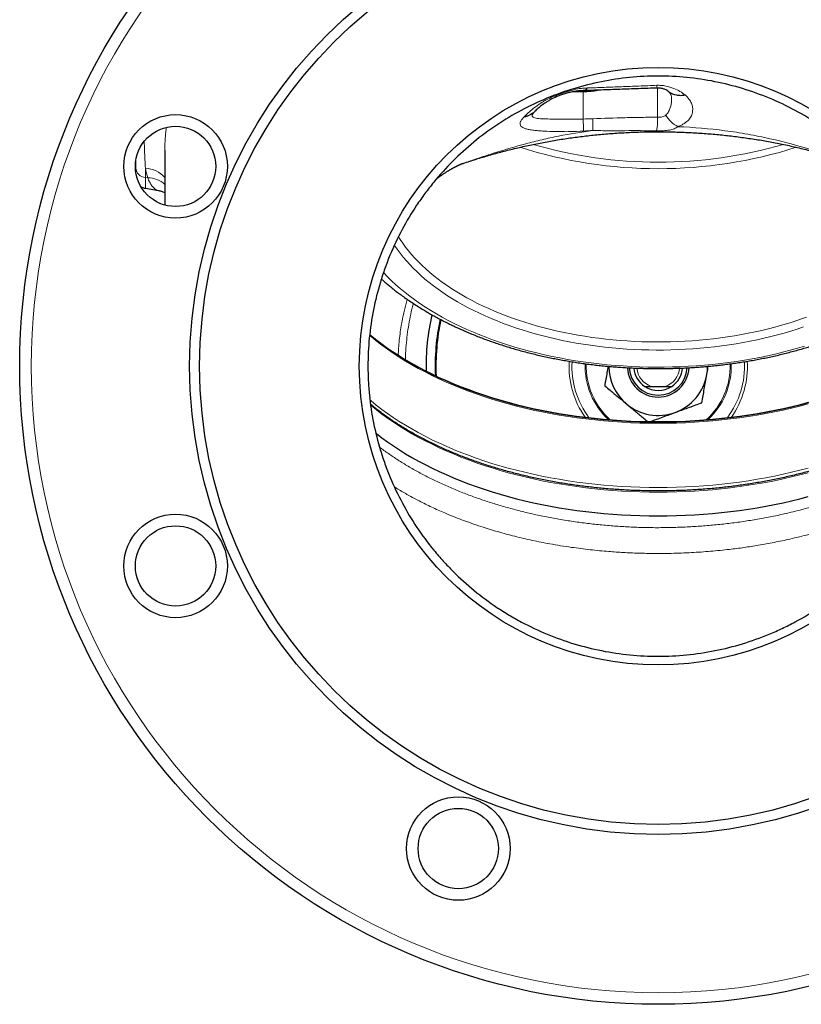
# Model space of a CAD drawing. Units: millimetres. Extents: x 103 to 1571, y 67 to 1150.
# Drawn here: x 1351 to 1486, y 427 to 596 of the extents above; entities that cross this region are included whole.
import ezdxf

# ---------------------------------------------------------------- set-up
doc = ezdxf.new("R2010")
doc.units = ezdxf.units.MM

msp = doc.modelspace()

# ---------------------------------------------------------------- linework, layer by layer
at = {"color": 7, "linetype": 'Continuous', "lineweight": 25}
for p, q in [((1371.19, 570.76), (1371.19, 572.04)), ((1371.19, 570.09), (1371.19, 570.76)), ((1427.14, 571.43), (1427.28, 571.48)), ((1372.84, 567.28), (1375.12, 566.88)), ((1459.99, 533.12), (1462.39, 533.12))]:
    msp.add_line(p, q, dxfattribs=at)
at = {"color": 8, "linetype": 'Continuous', "lineweight": 18}
for p, q in [((1372.84, 570.73), (1372.84, 569.15)), ((1373.24, 569.09), (1372.84, 569.15)), ((1372.84, 569.15), (1372.84, 567.28))]:
    msp.add_line(p, q, dxfattribs=at)
at = {"color": 8, "linetype": 'Continuous', "lineweight": 18, "flags": 128}
for points in [[(1427.28, 571.48), (1428.37, 571.84), (1428.37, 571.84), (1428.37, 571.84)], [(1486.76, 545.07), (1485.7, 544.7), (1484.63, 544.34), (1483.54, 543.99), (1482.43, 543.67), (1481.31, 543.36), (1480.18, 543.06), (1479.03, 542.79), (1477.88, 542.53), (1476.71, 542.28), (1475.53, 542.06), (1474.34, 541.85), (1473.14, 541.67), (1471.93, 541.5), (1470.71, 541.34), (1469.49, 541.21), (1468.27, 541.09), (1467.03, 541), (1465.8, 540.92), (1464.56, 540.86), (1463.32, 540.82), (1462.07, 540.79), (1460.83, 540.79), (1459.59, 540.81), (1458.34, 540.84), (1457.1, 540.89), (1455.87, 540.96), (1454.63, 541.05), (1453.4, 541.16), (1452.18, 541.28), (1450.96, 541.43), (1449.75, 541.59), (1448.55, 541.77), (1447.35, 541.97), (1446.17, 542.19), (1445, 542.42), (1443.83, 542.67), (1442.68, 542.94), (1441.54, 543.23), (1440.42, 543.53), (1439.31, 543.85), (1438.21, 544.19), (1437.13, 544.54), (1436.07, 544.91), (1435.02, 545.3), (1433.99, 545.7), (1432.98, 546.11), (1431.99, 546.55), (1431.02, 546.99), (1430.07, 547.45), (1429.14, 547.93), (1428.23, 548.41), (1427.35, 548.92), (1426.49, 549.43), (1425.65, 549.96), (1424.84, 550.5), (1424.05, 551.05), (1423.29, 551.61), (1422.55, 552.19), (1421.84, 552.77), (1421.16, 553.37), (1420.5, 553.97), (1419.87, 554.59), (1419.27, 555.22), (1418.7, 555.85), (1418.16, 556.49), (1417.65, 557.14), (1417.17, 557.8), (1416.72, 558.46), (1416.43, 558.92)], [(1486.22, 543.39), (1485.12, 543.02), (1484.01, 542.67), (1482.88, 542.33), (1481.74, 542.02), (1480.58, 541.72), (1479.41, 541.44), (1478.23, 541.17), (1477.03, 540.92), (1475.83, 540.69), (1474.61, 540.48), (1473.39, 540.29), (1472.15, 540.12), (1470.91, 539.96), (1469.67, 539.83), (1468.41, 539.71), (1467.16, 539.61), (1465.89, 539.53), (1464.63, 539.47), (1463.36, 539.43), (1462.09, 539.4), (1460.82, 539.4), (1459.55, 539.41), (1458.29, 539.45), (1457.02, 539.5), (1455.76, 539.57), (1454.5, 539.66), (1453.24, 539.77), (1451.99, 539.9), (1450.75, 540.05), (1449.51, 540.22), (1448.28, 540.4), (1447.06, 540.6), (1445.85, 540.82), (1444.65, 541.06), (1443.47, 541.32), (1442.29, 541.6), (1441.13, 541.89), (1439.98, 542.2), (1438.84, 542.53), (1437.73, 542.87), (1436.62, 543.23), (1435.54, 543.61), (1434.47, 544), (1433.42, 544.41), (1432.39, 544.83), (1431.37, 545.27), (1430.38, 545.73), (1429.41, 546.2), (1428.46, 546.68), (1427.54, 547.18), (1426.64, 547.69), (1425.76, 548.22), (1424.9, 548.76), (1424.07, 549.31), (1423.27, 549.87), (1422.49, 550.45), (1421.74, 551.03), (1421.01, 551.63), (1420.31, 552.24), (1419.65, 552.86), (1419, 553.49), (1418.39, 554.13), (1417.81, 554.77), (1417.26, 555.43), (1416.73, 556.09), (1416.24, 556.76), (1415.78, 557.44), (1415.75, 557.49)], [(1486.42, 540.07), (1485.17, 539.7), (1483.91, 539.35), (1482.63, 539.02), (1481.34, 538.71), (1480.03, 538.42), (1478.71, 538.14), (1477.38, 537.89), (1476.03, 537.66), (1474.68, 537.44), (1473.31, 537.25), (1471.94, 537.08), (1470.56, 536.93), (1469.18, 536.8), (1467.79, 536.69), (1466.39, 536.6), (1464.99, 536.53), (1463.59, 536.49), (1462.19, 536.46), (1460.78, 536.46), (1459.38, 536.47), (1457.98, 536.51), (1456.58, 536.57), (1455.18, 536.65), (1453.79, 536.75), (1452.4, 536.87), (1451.02, 537.01), (1449.64, 537.18), (1448.28, 537.36), (1446.92, 537.56), (1445.57, 537.79), (1444.23, 538.03), (1442.91, 538.3), (1441.59, 538.58), (1440.29, 538.89), (1439.01, 539.21), (1437.74, 539.55), (1436.48, 539.91), (1435.24, 540.29), (1434.02, 540.69), (1432.82, 541.11), (1431.64, 541.55), (1430.48, 542), (1429.34, 542.47), (1428.22, 542.95), (1427.13, 543.46), (1426.05, 543.98), (1425, 544.51), (1423.98, 545.06), (1422.98, 545.63), (1422.01, 546.21), (1421.07, 546.81), (1420.15, 547.42), (1419.26, 548.04), (1418.4, 548.67), (1417.57, 549.32), (1416.76, 549.98), (1415.99, 550.66), (1415.25, 551.34), (1414.54, 552.04), (1413.87, 552.74), (1413.85, 552.76)], [(1411.46, 541.92), (1411.71, 541.71), (1412.62, 540.97), (1413.56, 540.25), (1414.53, 539.54), (1415.54, 538.85), (1416.57, 538.17), (1417.64, 537.51), (1418.74, 536.86), (1419.86, 536.23), (1421.02, 535.62), (1422.2, 535.03), (1423.41, 534.45), (1424.64, 533.89), (1425.9, 533.35), (1427.18, 532.83), (1428.49, 532.33), (1429.82, 531.85), (1431.17, 531.39), (1432.54, 530.95), (1433.93, 530.53), (1435.34, 530.13), (1436.77, 529.75), (1438.21, 529.4), (1439.67, 529.06), (1441.15, 528.75), (1442.64, 528.46), (1444.14, 528.19), (1445.65, 527.95), (1447.17, 527.73), (1448.71, 527.53), (1450.25, 527.35), (1451.8, 527.2), (1453.35, 527.07), (1454.91, 526.96), (1456.48, 526.88), (1458.05, 526.82), (1459.62, 526.79), (1461.19, 526.78), (1462.76, 526.79), (1464.33, 526.82), (1465.9, 526.88), (1467.46, 526.96), (1469.02, 527.07), (1470.58, 527.2), (1472.13, 527.35), (1473.67, 527.53), (1475.2, 527.73), (1476.73, 527.95), (1478.24, 528.19), (1479.74, 528.46), (1481.23, 528.75), (1482.7, 529.06), (1484.16, 529.4), (1485.61, 529.75), (1487.03, 530.13)], [(1411.47, 542.04), (1411.66, 541.89), (1412.56, 541.15), (1413.51, 540.43), (1414.48, 539.72), (1415.49, 539.03), (1416.52, 538.35), (1417.59, 537.69), (1418.69, 537.04), (1419.82, 536.41), (1420.97, 535.8), (1422.16, 535.2), (1423.36, 534.63), (1424.6, 534.07), (1425.86, 533.53), (1427.15, 533.01), (1428.45, 532.5), (1429.78, 532.02), (1431.14, 531.56), (1432.51, 531.12), (1433.9, 530.7), (1435.31, 530.3), (1436.74, 529.92), (1438.19, 529.57), (1439.65, 529.23), (1441.13, 528.92), (1442.62, 528.63), (1444.12, 528.36), (1445.63, 528.12), (1447.16, 527.9), (1448.69, 527.7), (1450.24, 527.52), (1451.79, 527.37), (1453.34, 527.24), (1454.91, 527.13), (1456.47, 527.05), (1458.04, 526.99), (1459.61, 526.95), (1461.19, 526.94), (1462.76, 526.95), (1464.33, 526.99), (1465.9, 527.05), (1467.47, 527.13), (1469.03, 527.24), (1470.59, 527.37), (1472.14, 527.52), (1473.68, 527.7), (1475.22, 527.9), (1476.74, 528.12), (1478.26, 528.36), (1479.76, 528.63), (1481.25, 528.92), (1482.73, 529.23), (1484.19, 529.57), (1485.63, 529.92), (1487.06, 530.3)], [(1411.52, 530.79), (1411.71, 530.63), (1412.62, 529.9), (1413.56, 529.17), (1414.53, 528.47), (1415.54, 527.77), (1416.57, 527.1), (1417.64, 526.43), (1418.74, 525.79), (1419.86, 525.16), (1421.02, 524.55), (1422.2, 523.95), (1423.41, 523.38), (1424.64, 522.82), (1425.9, 522.28), (1427.18, 521.76), (1428.49, 521.26), (1429.82, 520.78), (1431.17, 520.32), (1432.54, 519.87), (1433.93, 519.45), (1435.34, 519.06), (1436.77, 518.68), (1438.21, 518.32), (1439.67, 517.99), (1441.15, 517.68), (1442.64, 517.39), (1444.14, 517.12), (1445.65, 516.87), (1447.17, 516.65), (1448.71, 516.45), (1450.25, 516.28), (1451.8, 516.13), (1453.35, 516), (1454.91, 515.89), (1456.48, 515.81), (1458.05, 515.75), (1459.62, 515.71), (1461.19, 515.7), (1462.76, 515.71), (1464.33, 515.75), (1465.9, 515.81), (1467.46, 515.89), (1469.02, 516), (1470.58, 516.13), (1472.13, 516.28), (1473.67, 516.45), (1475.2, 516.65), (1476.73, 516.87), (1478.24, 517.12), (1479.74, 517.39), (1481.23, 517.68), (1482.7, 517.99), (1484.16, 518.32), (1485.61, 518.68), (1487.03, 519.06)], [(1411.63, 529.92), (1411.74, 529.82), (1412.65, 529.09), (1413.59, 528.37), (1414.56, 527.66), (1415.56, 526.97), (1416.6, 526.29), (1417.67, 525.63), (1418.76, 524.98), (1419.89, 524.35), (1421.04, 523.74), (1422.22, 523.15), (1423.43, 522.57), (1424.66, 522.01), (1425.92, 521.48), (1427.2, 520.96), (1428.51, 520.45), (1429.84, 519.97), (1431.19, 519.51), (1432.56, 519.07), (1433.95, 518.65), (1435.36, 518.26), (1436.78, 517.88), (1438.23, 517.52), (1439.69, 517.19), (1441.16, 516.88), (1442.65, 516.59), (1444.15, 516.32), (1445.66, 516.08), (1447.18, 515.85), (1448.71, 515.65), (1450.25, 515.48), (1451.8, 515.33), (1453.36, 515.2), (1454.92, 515.09), (1456.48, 515.01), (1458.05, 514.95), (1459.62, 514.91), (1461.19, 514.9)], [(1461.19, 514.9), (1462.76, 514.91), (1464.33, 514.95), (1465.9, 515.01), (1467.46, 515.09), (1469.02, 515.2), (1470.57, 515.33), (1472.12, 515.48), (1473.66, 515.65), (1475.19, 515.85), (1476.72, 516.08), (1478.23, 516.32), (1479.73, 516.59), (1481.22, 516.88), (1482.69, 517.19), (1484.15, 517.52), (1485.59, 517.88), (1487.02, 518.26)]]:
    msp.add_lwpolyline(points, dxfattribs=at)
at = {"color": 7, "linetype": 'Continuous', "lineweight": 25, "flags": 128}
for points in [[(1411.48, 542.09), (1411.55, 542.04), (1412.46, 541.3), (1413.4, 540.57), (1414.38, 539.86), (1415.39, 539.17), (1416.42, 538.49), (1417.5, 537.82), (1418.6, 537.17), (1419.73, 536.54), (1420.88, 535.93), (1422.07, 535.33), (1423.28, 534.75), (1424.52, 534.19), (1425.78, 533.65), (1427.07, 533.13), (1428.38, 532.63), (1429.72, 532.15), (1431.07, 531.68), (1432.45, 531.24), (1433.84, 530.82), (1435.26, 530.42), (1436.69, 530.04), (1438.14, 529.68), (1439.6, 529.35), (1441.08, 529.04), (1442.57, 528.75), (1444.08, 528.48), (1445.6, 528.23), (1447.13, 528.01), (1448.66, 527.81), (1450.21, 527.63), (1451.77, 527.48), (1453.33, 527.35), (1454.89, 527.24), (1456.46, 527.16), (1458.04, 527.1), (1459.61, 527.07), (1461.19, 527.06), (1462.76, 527.07), (1464.34, 527.1), (1465.91, 527.16), (1467.48, 527.24), (1469.05, 527.35), (1470.61, 527.48), (1472.17, 527.63), (1473.71, 527.81), (1475.25, 528.01), (1476.78, 528.23), (1478.3, 528.48), (1479.8, 528.75), (1481.29, 529.04), (1482.77, 529.35), (1484.24, 529.68), (1485.69, 530.04), (1487.12, 530.42)], [(1412.52, 525.09), (1412.65, 524.99), (1413.59, 524.27), (1414.56, 523.56), (1415.56, 522.87), (1416.6, 522.19), (1417.67, 521.53), (1418.76, 520.89), (1419.89, 520.26), (1421.04, 519.65), (1422.22, 519.05), (1423.43, 518.48), (1424.66, 517.92), (1425.92, 517.38), (1427.2, 516.86), (1428.51, 516.36), (1429.84, 515.88), (1431.19, 515.42), (1432.56, 514.98), (1433.95, 514.56), (1435.36, 514.16), (1436.78, 513.78), (1438.23, 513.43), (1439.69, 513.09), (1441.16, 512.78), (1442.65, 512.49), (1444.15, 512.22), (1445.66, 511.98), (1447.18, 511.76), (1448.71, 511.56), (1450.25, 511.38), (1451.8, 511.23), (1453.36, 511.1), (1454.92, 511), (1456.48, 510.91), (1458.05, 510.85), (1459.62, 510.82), (1461.19, 510.81)], [(1461.19, 510.81), (1462.76, 510.82), (1464.33, 510.85), (1465.9, 510.91), (1467.46, 511), (1469.02, 511.1), (1470.57, 511.23), (1472.12, 511.38), (1473.66, 511.56), (1475.19, 511.76), (1476.72, 511.98), (1478.23, 512.22), (1479.73, 512.49), (1481.22, 512.78), (1482.69, 513.09), (1484.15, 513.43), (1485.59, 513.78), (1487.02, 514.16)]]:
    msp.add_lwpolyline(points, dxfattribs=at)
at = {"color": 7, "linetype": 'Continuous', "lineweight": 25}
for centre, radius in [((1461.19, 536.62), 110), ((1461.19, 536.62), 80.73), ((1461.19, 536.62), 79), ((1461.19, 536.62), 51.5), ((1378.04, 571.06), 8.92), ((1378.04, 571.06), 6.92), ((1378.04, 502.18), 8.92), ((1378.04, 502.18), 6.92), ((1426.75, 453.47), 8.92), ((1426.75, 453.47), 6.92)]:
    msp.add_circle(centre, radius, dxfattribs=at)
at = {"color": 8, "linetype": 'Continuous', "lineweight": 18}
msp.add_circle((1461.19, 536.62), 108, dxfattribs=at)
for centre, radius, start, end in [((1448.13, 585.06), 0.959, 277.2823, 329.0587), ((1461.67, 585.02), 0.742, 179.3273, 218.117), ((1304.35, 572.04), 144.08, 2.0303, 2.8568), ((1377.25, 577.07), 72.69, 0.136, 1.7446), ((1441.89, 579.71), 19.2, 352.4552, 359.4467), ((1467.01, 582.59), 5.27, 210.8694, 242.6853), ((1461.19, 649.07), 78.42, 252.3474, 287.6562), ((1461.19, 649.51), 77.73, 253.8902, 286.1143), ((1372.94, 570.9), 1.76, 184.5666, 266.8118), ((1372.7, 566.11), 4.62, 40.6829, 88.2156), ((1373.13, 564.37), 4.72, 49.4091, 88.6401), ((1461.19, 536.62), 39.95, 167.2211, 181.2619), ((1461.19, 536.62), 38.43, 167.8524, 182.4377), ((1461.19, 536.62), 15.37, 176.8538, 214.9447), ((1461.19, 536.62), 14.87, 177.0632, 216.6883), ((1461.19, 536.62), 12.59, 178.0619, 227.018), ((1461.19, 536.62), 12.39, 178.1547, 228.2022), ((1461.19, 536.62), 12.39, 311.7978, 1.8473), ((1461.19, 536.62), 12.59, 312.982, 1.9422), ((1461.19, 536.62), 14.87, 323.3117, 2.9356), ((1461.19, 536.62), 15.37, 325.0553, 3.1518), ((1461.19, 536.62), 3.7, 185.3466, 251.0754), ((1461.19, 536.62), 3.7, 288.9246, 354.6715)]:
    msp.add_arc(centre, radius, start, end, dxfattribs=at)
at = {"color": 7, "linetype": 'Continuous', "lineweight": 25}
for centre, radius, start, end in [((1373.19, 569.25), 2, 234.817, 260), ((1461.19, 536.62), 40, 167.194, 181.2207), ((1461.19, 536.62), 38.3, 167.9099, 182.5433), ((1461.19, 536.62), 8.5, 180.2238, 230.0803), ((1461.19, 536.62), 5.32, 182.8561, 357.1221), ((1461.19, 536.62), 5, 183.2534, 356.7447), ((1461.19, 536.62), 8.5, 350.0803, 359.7709), ((1461.19, 536.62), 4.2, 184.4043, 236.4427), ((1461.19, 536.62), 4.2, 303.5573, 355.5854), ((1461.19, 536.62), 8.5, 290.0803, 350.0803), ((1461.19, 536.62), 4.2, 236.4427, 303.5573), ((1461.19, 536.62), 8.5, 230.0803, 290.0803)]:
    msp.add_arc(centre, radius, start, end, dxfattribs=at)
for points, knots in [([(1461.19, 586.62), (1464.49, 586.62), (1467.75, 586.3), (1472.56, 585.34), (1474.15, 584.94), (1477.31, 583.98), (1478.85, 583.43), (1483.38, 581.55), (1486.25, 580.02), (1489.66, 577.74), (1490.33, 577.26), (1491.66, 576.28), (1492.31, 575.77), (1494.21, 574.21), (1495.42, 573.12), (1497.72, 570.81), (1498.81, 569.61), (1500.37, 567.71), (1500.87, 567.07), (1501.85, 565.75), (1502.32, 565.07), (1504.61, 561.64), (1506.15, 558.76), (1508.01, 554.25), (1508.57, 552.71), (1509.28, 550.35), (1509.5, 549.55), (1509.9, 547.96), (1510.08, 547.15), (1510.88, 543.14), (1511.19, 539.9), (1511.19, 535.81), (1511.17, 534.99), (1511.09, 533.35), (1511.03, 532.52), (1510.79, 530.07), (1510.55, 528.45), (1509.59, 523.65), (1508.65, 520.53), (1507.07, 516.73), (1506.74, 515.97), (1506.03, 514.49), (1505.66, 513.76), (1504.51, 511.59), (1503.67, 510.2), (1501.86, 507.49), (1500.89, 506.18), (1499.33, 504.28), (1498.8, 503.66), (1497.69, 502.44), (1497.12, 501.84), (1494.21, 498.94), (1491.69, 496.87), (1487.63, 494.15), (1486.22, 493.31), (1484.04, 492.14), (1483.3, 491.77), (1481.82, 491.07), (1481.07, 490.74), (1477.3, 489.17), (1474.18, 488.23), (1469.36, 487.26), (1467.72, 487.02), (1464.45, 486.7), (1462.82, 486.62), (1459.57, 486.62), (1457.94, 486.7), (1454.69, 487.02), (1453.06, 487.26), (1448.21, 488.22), (1445.08, 489.17), (1440.57, 491.04), (1439.09, 491.74), (1436.92, 492.9), (1436.2, 493.3), (1434.79, 494.15), (1434.09, 494.59), (1430.69, 496.86), (1428.17, 498.93), (1425.28, 501.82), (1424.71, 502.41), (1423.61, 503.63), (1423.07, 504.25), (1421.5, 506.16), (1420.52, 507.48), (1417.81, 511.54), (1416.27, 514.42), (1414.69, 518.21), (1414.39, 518.99), (1413.84, 520.53), (1413.58, 521.31), (1412.87, 523.66), (1412.47, 525.24), (1411.83, 528.44), (1411.59, 530.05), (1411.35, 532.49), (1411.29, 533.31), (1411.2, 534.95), (1411.18, 535.78), (1411.18, 539.89), (1411.5, 543.13), (1412.45, 547.93), (1412.85, 549.52), (1413.56, 551.89), (1413.82, 552.67), (1414.37, 554.22), (1414.67, 554.98), (1416.23, 558.76), (1417.76, 561.63), (1420.03, 565.04), (1420.5, 565.71), (1421.49, 567.04), (1421.99, 567.69), (1423.55, 569.59), (1424.65, 570.8), (1428.1, 574.26), (1430.62, 576.34), (1434.74, 579.09), (1436.15, 579.94), (1439.02, 581.48), (1440.5, 582.17), (1443.51, 583.42), (1445.04, 583.97), (1448.18, 584.93), (1449.79, 585.33), (1454.62, 586.3), (1457.88, 586.62), (1461.19, 586.62)], [0, 0, 0, 0, 0.03125, 0.03125, 0.046875, 0.046875, 0.0625, 0.0625, 0.09375, 0.09375, 0.101562, 0.101562, 0.109375, 0.109375, 0.125, 0.125, 0.140625, 0.140625, 0.148437, 0.148437, 0.15625, 0.15625, 0.1875, 0.1875, 0.203125, 0.203125, 0.210937, 0.210937, 0.21875, 0.21875, 0.25, 0.25, 0.257812, 0.257812, 0.265625, 0.265625, 0.28125, 0.28125, 0.3125, 0.3125, 0.320312, 0.320312, 0.328125, 0.328125, 0.34375, 0.34375, 0.359375, 0.359375, 0.367187, 0.367187, 0.375, 0.375, 0.40625, 0.40625, 0.421875, 0.421875, 0.429687, 0.429687, 0.4375, 0.4375, 0.46875, 0.46875, 0.484375, 0.484375, 0.5, 0.5, 0.515625, 0.515625, 0.53125, 0.53125, 0.5625, 0.5625, 0.578125, 0.578125, 0.585937, 0.585937, 0.59375, 0.59375, 0.625, 0.625, 0.632812, 0.632812, 0.640625, 0.640625, 0.65625, 0.65625, 0.6875, 0.6875, 0.695312, 0.695312, 0.703125, 0.703125, 0.71875, 0.71875, 0.734375, 0.734375, 0.742187, 0.742187, 0.75, 0.75, 0.78125, 0.78125, 0.796875, 0.796875, 0.804687, 0.804687, 0.8125, 0.8125, 0.84375, 0.84375, 0.851562, 0.851562, 0.859375, 0.859375, 0.875, 0.875, 0.90625, 0.90625, 0.921875, 0.921875, 0.9375, 0.9375, 0.953125, 0.953125, 0.96875, 0.96875, 1, 1, 1, 1]), ([(1448.25, 584.11), (1448.14, 584.11), (1448.03, 584.1), (1447.8, 584.09), (1447.69, 584.08), (1447.35, 584.05), (1447.11, 584.02), (1446.64, 583.95), (1446.4, 583.91), (1445.92, 583.81), (1445.68, 583.75), (1445.2, 583.63), (1444.96, 583.55), (1444.49, 583.4), (1444.26, 583.31), (1443.61, 583.05), (1443.21, 582.87), (1442.67, 582.58), (1442.5, 582.48), (1442.17, 582.29), (1442.02, 582.19), (1441.59, 581.91), (1441.33, 581.73), (1440.86, 581.37), (1440.65, 581.2), (1440.36, 580.95), (1440.27, 580.86), (1440.1, 580.7), (1440.01, 580.62), (1439.93, 580.54)], [0, 0, 0, 0, 0.03125, 0.03125, 0.0625, 0.0625, 0.125, 0.125, 0.1875, 0.1875, 0.25, 0.25, 0.3125, 0.3125, 0.375, 0.375, 0.5, 0.5, 0.5625, 0.5625, 0.625, 0.625, 0.75, 0.75, 0.875, 0.875, 0.9375, 0.9375, 1, 1, 1, 1]), ([(1446.6, 583.94), (1446.59, 583.94), (1446.59, 583.94), (1446.64, 583.95), (1446.68, 583.96), (1446.69, 583.96)], [0, 0, 0, 0, 0.272367, 0.828364, 1, 1, 1, 1]), ([(1446.69, 583.96), (1446.75, 583.96), (1446.82, 583.96), (1447.01, 583.96), (1447.13, 583.97), (1447.39, 583.97), (1447.54, 583.97), (1447.88, 583.97), (1448.06, 583.97), (1448.25, 583.97)], [0, 0, 0, 0, 0.25, 0.25, 0.5, 0.5, 0.75, 0.75, 1, 1, 1, 1]), ([(1461.08, 584.56), (1459.99, 584.52), (1458.9, 584.48), (1456.72, 584.41), (1455.63, 584.37), (1453.49, 584.3), (1452.42, 584.26), (1450.84, 584.2), (1450.32, 584.18), (1449.54, 584.16), (1449.28, 584.15), (1448.77, 584.13), (1448.51, 584.12), (1448.25, 584.11)], [0, 0, 0, 0, 0.25, 0.25, 0.5, 0.5, 0.75, 0.75, 0.875, 0.875, 0.9375, 0.9375, 1, 1, 1, 1]), ([(1448.25, 583.97), (1448.39, 583.97), (1448.52, 583.97), (1448.8, 583.98), (1448.94, 583.99), (1449.21, 584.01), (1449.34, 584.02), (1449.59, 584.04), (1449.71, 584.05), (1449.94, 584.08), (1450.04, 584.09), (1450.24, 584.12), (1450.32, 584.13), (1450.47, 584.15), (1450.54, 584.16), (1450.64, 584.18), (1450.69, 584.19), (1450.72, 584.2)], [0, 0, 0, 0, 0.125, 0.125, 0.25, 0.25, 0.375, 0.375, 0.5, 0.5, 0.625, 0.625, 0.75, 0.75, 0.875, 0.875, 1, 1, 1, 1]), ([(1462.99, 583.96), (1462.91, 584.02), (1462.82, 584.08), (1462.63, 584.2), (1462.52, 584.25), (1462.33, 584.34), (1462.26, 584.37), (1462.1, 584.42), (1462.01, 584.45), (1461.81, 584.5), (1461.7, 584.52), (1461.49, 584.55), (1461.41, 584.56), (1461.29, 584.56), (1461.25, 584.56), (1461.17, 584.56), (1461.12, 584.56), (1461.08, 584.56)], [0, 0, 0, 0, 0.25, 0.25, 0.5, 0.5, 0.625, 0.625, 0.75, 0.75, 0.875, 0.875, 0.9375, 0.9375, 0.96875, 0.96875, 1, 1, 1, 1]), ([(1463.04, 583.93), (1463.03, 583.93), (1463.02, 583.94), (1463.01, 583.94), (1463, 583.95), (1463, 583.96), (1462.99, 583.96)], [0, 0, 0, 0, 0.00003267, 0.00003267, 0.00003267, 0.00006424388, 0.00006424388, 0.00006424388, 0.00006424388]), ([(1463.04, 583.93), (1463.41, 583.65), (1463.84, 583.47), (1464.56, 583.33), (1464.8, 583.3), (1465.17, 583.3), (1465.3, 583.31), (1465.56, 583.33), (1465.69, 583.35), (1465.81, 583.37)], [0, 0, 0, 0, 0.5, 0.5, 0.75, 0.75, 0.875, 0.875, 1, 1, 1, 1]), ([(1439.87, 580.48), (1439.62, 580.25), (1439.35, 580.06), (1438.89, 579.82), (1438.73, 579.75), (1438.4, 579.64), (1438.22, 579.59), (1438.05, 579.56)], [0, 0, 0, 0, 0.5, 0.5, 0.75, 0.75, 1, 1, 1, 1]), ([(1439.93, 580.54), (1439.92, 580.53), (1439.91, 580.52), (1439.9, 580.51), (1439.89, 580.5), (1439.88, 580.49), (1439.87, 580.48)], [0, 0, 0, 0, 0.00005308768, 0.00005308768, 0.00005308768, 0.00009054955, 0.00009054955, 0.00009054955, 0.00009054955]), ([(1427.28, 571.47), (1427.39, 571.51), (1427.86, 571.67), (1428.71, 571.95), (1429.83, 572.3), (1430.95, 572.65), (1432.08, 572.98), (1433.22, 573.3), (1434.37, 573.61), (1435.53, 573.91), (1436.7, 574.19), (1437.88, 574.46), (1439.06, 574.72), (1440.24, 574.97), (1441.44, 575.2), (1442.64, 575.42), (1443.85, 575.63), (1445.07, 575.82), (1446.29, 576), (1447.51, 576.16), (1448.74, 576.31), (1449.98, 576.45), (1451.22, 576.57), (1452.47, 576.68), (1453.72, 576.78), (1454.97, 576.85), (1456.22, 576.92), (1457.48, 576.97), (1458.73, 577.01), (1459.99, 577.03), (1461.25, 577.03), (1462.51, 577.03), (1463.77, 577), (1465.03, 576.97), (1466.28, 576.91), (1467.53, 576.85), (1468.78, 576.77), (1470.03, 576.67), (1471.27, 576.56), (1472.51, 576.44), (1473.74, 576.3), (1474.98, 576.15), (1476.21, 575.98), (1477.44, 575.8), (1478.66, 575.61), (1479.86, 575.4), (1481.07, 575.18), (1482.26, 574.94), (1483.45, 574.7), (1484.62, 574.44), (1485.79, 574.16), (1486.95, 573.88), (1488.1, 573.58), (1489.24, 573.27), (1490.38, 572.95), (1491.51, 572.62), (1492.63, 572.28), (1493.75, 571.92), (1494.57, 571.65), (1495.01, 571.5), (1495.09, 571.47)], [0, 0, 0, 0, 0.005357, 0.023423, 0.041496, 0.059597, 0.077416, 0.09527, 0.113098, 0.130909, 0.148713, 0.166518, 0.184164, 0.201731, 0.219386, 0.237085, 0.254781, 0.272423, 0.289839, 0.307455, 0.325052, 0.34264, 0.360232, 0.377834, 0.395443, 0.412991, 0.43055, 0.448151, 0.465761, 0.48334, 0.500867, 0.518399, 0.53605, 0.553654, 0.571223, 0.58877, 0.606305, 0.623841, 0.641387, 0.658953, 0.676552, 0.694194, 0.711893, 0.729625, 0.747189, 0.764846, 0.782488, 0.800124, 0.81776, 0.835403, 0.85306, 0.870737, 0.888442, 0.906182, 0.923965, 0.941797, 0.959713, 0.977959, 0.996219, 1, 1, 1, 1]), ([(1376.19, 573.86), (1376.19, 572.47), (1376.19, 570.49), (1376.19, 567.92), (1376.19, 566.16), (1376.19, 564.99), (1376.19, 564.4)], [0, 0, 0, 0, 0.441316, 0.627511, 0.813807, 1, 1, 1, 1]), ([(1423.03, 568.94), (1423.07, 568.97), (1423.21, 569.07), (1423.44, 569.24), (1423.69, 569.42), (1423.91, 569.57), (1424.09, 569.69), (1424.28, 569.82), (1424.48, 569.95), (1424.69, 570.08), (1424.88, 570.21), (1425.06, 570.31), (1425.21, 570.41), (1425.36, 570.5), (1425.51, 570.59), (1425.66, 570.67), (1425.8, 570.75), (1425.92, 570.82), (1426.02, 570.87), (1426.12, 570.92), (1426.23, 570.98), (1426.33, 571.03), (1426.43, 571.08), (1426.52, 571.13), (1426.62, 571.18), (1426.73, 571.23), (1426.79, 571.26), (1426.83, 571.28), (1426.9, 571.31), (1426.96, 571.34), (1427.02, 571.37), (1427.07, 571.39), (1427.12, 571.41), (1427.16, 571.43), (1427.2, 571.44), (1427.23, 571.45), (1427.27, 571.47), (1427.29, 571.48), (1427.31, 571.49), (1427.32, 571.49), (1427.32, 571.49)], [0, 0, 0, 0, 0.0177597, 0.0617181, 0.1026375, 0.1285449, 0.1571137, 0.1853493, 0.2146836, 0.2489306, 0.2849471, 0.3064868, 0.3360778, 0.3595146, 0.388647, 0.4141548, 0.4423602, 0.4682449, 0.4808908, 0.5055133, 0.5299521, 0.5515576, 0.57565, 0.6016204, 0.6237667, 0.6509747, 0.6752487, 0.6963991, 0.716965, 0.7471289, 0.7672759, 0.7880104, 0.8162796, 0.845671, 0.8660311, 0.890711, 0.9242645, 0.9599832, 0.9859265, 1, 1, 1, 1]), ([(1375.12, 566.88), (1375.12, 566.88), (1375.23, 566.87), (1375.44, 566.82), (1375.72, 566.73), (1375.98, 566.64), (1376.13, 566.57), (1376.19, 566.54)], [0, 0, 0, 0, 0.012134, 0.276842, 0.538102, 0.795427, 1, 1, 1, 1]), ([(1413.49, 551.65), (1413.55, 551.6), (1413.8, 551.37), (1414.25, 550.99), (1414.81, 550.51), (1415.37, 550.06), (1415.94, 549.61), (1416.58, 549.13), (1417.31, 548.59), (1418.14, 548), (1419, 547.42), (1419.88, 546.86), (1420.74, 546.33), (1421.57, 545.84), (1422.37, 545.38), (1423.15, 544.95), (1423.93, 544.54), (1424.68, 544.16), (1425.38, 543.81), (1426.02, 543.5), (1426.56, 543.26), (1426.96, 543.07), (1427.26, 542.94), (1427.47, 542.84), (1427.66, 542.76), (1427.91, 542.65), (1428.39, 542.44), (1429.13, 542.13), (1430.05, 541.76), (1431.02, 541.39), (1432, 541.03), (1432.99, 540.68), (1433.98, 540.35), (1434.98, 540.03), (1435.99, 539.72), (1437, 539.43), (1438.06, 539.14), (1439.13, 538.86), (1440.2, 538.6), (1441.25, 538.36), (1442.3, 538.13), (1443.37, 537.91), (1444.43, 537.71), (1445.51, 537.52), (1446.59, 537.34), (1447.67, 537.18), (1448.76, 537.02), (1449.86, 536.88), (1450.95, 536.76), (1452.05, 536.64), (1453.15, 536.54), (1454.25, 536.46), (1455.34, 536.38), (1456.41, 536.32), (1457.45, 536.28), (1458.4, 536.25), (1459.22, 536.23), (1460.13, 536.21), (1461.19, 536.2), (1462.18, 536.21), (1463.04, 536.22), (1463.76, 536.24), (1464.63, 536.27), (1465.54, 536.3), (1466.49, 536.35), (1467.47, 536.41), (1468.48, 536.48), (1469.51, 536.57), (1470.54, 536.67), (1471.59, 536.78), (1472.65, 536.9), (1473.71, 537.04), (1474.77, 537.19), (1475.83, 537.35), (1476.9, 537.52), (1477.96, 537.71), (1479.03, 537.92), (1480.08, 538.13), (1481.14, 538.36), (1482.19, 538.6), (1483.23, 538.86), (1484.27, 539.13), (1485.29, 539.41), (1486.29, 539.7), (1487.27, 539.99), (1488.24, 540.3), (1489.19, 540.61), (1490.12, 540.94), (1491.04, 541.27), (1491.95, 541.61), (1492.83, 541.96), (1493.64, 542.3), (1494.25, 542.56), (1494.62, 542.72), (1494.8, 542.8), (1494.92, 542.85), (1495.08, 542.92), (1495.31, 543.02), (1495.65, 543.18), (1496.1, 543.39), (1496.68, 543.66), (1497.36, 543.99), (1498.12, 544.37), (1498.94, 544.8), (1499.78, 545.25), (1500.61, 545.72), (1501.43, 546.2), (1502.25, 546.7), (1503.07, 547.22), (1503.9, 547.77), (1504.7, 548.33), (1505.47, 548.88), (1506.14, 549.39), (1506.71, 549.83), (1507.23, 550.25), (1507.77, 550.68), (1508.32, 551.16), (1508.7, 551.48), (1508.88, 551.65)], [0, 0, 0, 0, 0.002582, 0.011036, 0.019007, 0.026375, 0.033666, 0.041726, 0.051883, 0.062983, 0.074291, 0.085483, 0.096561, 0.106774, 0.116244, 0.125706, 0.13483, 0.143502, 0.151553, 0.158748, 0.164801, 0.168907, 0.171768, 0.174078, 0.175339, 0.177548, 0.182238, 0.191274, 0.2018, 0.212194, 0.222604, 0.232967, 0.243285, 0.253564, 0.263814, 0.274008, 0.284167, 0.295465, 0.305628, 0.315789, 0.325947, 0.336103, 0.346254, 0.356401, 0.366543, 0.376678, 0.386804, 0.396919, 0.407018, 0.417097, 0.427146, 0.437151, 0.447085, 0.456894, 0.466453, 0.475379, 0.482597, 0.488801, 0.50002, 0.511248, 0.515734, 0.523193, 0.530935, 0.53924, 0.547911, 0.55687, 0.566053, 0.575414, 0.584921, 0.594549, 0.604277, 0.61409, 0.623976, 0.633925, 0.643929, 0.653981, 0.664076, 0.674208, 0.684373, 0.694568, 0.70479, 0.715035, 0.725302, 0.735386, 0.745256, 0.755136, 0.764987, 0.7748, 0.784558, 0.794236, 0.803789, 0.813104, 0.82083, 0.823854, 0.825359, 0.826489, 0.827579, 0.830095, 0.833603, 0.838478, 0.844815, 0.85253, 0.861337, 0.870883, 0.880877, 0.891131, 0.901246, 0.911189, 0.921888, 0.932561, 0.943193, 0.953557, 0.963052, 0.969968, 0.976514, 0.983715, 0.99196, 1, 1, 1, 1]), ([(1452.56, 536.6), (1452.49, 536.23), (1452.36, 535.48), (1452.16, 534.36), (1452.03, 533.62), (1451.97, 533.25)], [0, 0, 0, 0, 0.326966, 0.662923, 1, 1, 1, 1]), ([(1469.56, 535.16), (1469.58, 535.27), (1469.67, 535.75), (1469.75, 536.23), (1469.81, 536.6)], [0, 0, 0, 0, 0.237823, 1, 1, 1, 1]), ([(1468.72, 530.32), (1468.78, 530.71), (1468.92, 531.49), (1469.13, 532.69), (1469.34, 533.92), (1469.49, 534.74), (1469.56, 535.16)], [0, 0, 0, 0, 0.2472686, 0.4953626, 0.746874, 1, 1, 1, 1]), ([(1451.97, 533.25), (1452.29, 532.99), (1452.83, 532.53), (1453.61, 531.88), (1454.31, 531.29), (1455.02, 530.7), (1455.5, 530.3), (1455.73, 530.1)], [0, 0, 0, 0, 0.257167, 0.441509, 0.626314, 0.81281, 1, 1, 1, 1]), ([(1458.87, 533.12), (1458.87, 533.12), (1458.88, 533.12), (1458.93, 533.12), (1459.05, 533.12), (1459.25, 533.12), (1459.5, 533.12), (1459.75, 533.12), (1459.91, 533.12), (1459.99, 533.12)], [0, 0, 0, 0, 0.06933, 0.140742, 0.255793, 0.445658, 0.633059, 0.824668, 1, 1, 1, 1]), ([(1462.39, 533.12), (1462.48, 533.12), (1462.67, 533.12), (1462.92, 533.12), (1463.13, 533.12), (1463.29, 533.12), (1463.41, 533.12), (1463.48, 533.12), (1463.51, 533.12), (1463.51, 533.12), (1463.51, 533.12)], [0, 0, 0, 0, 0.209934, 0.421834, 0.564117, 0.710372, 0.807335, 0.904952, 0.978464, 1, 1, 1, 1]), ([(1510.76, 530.07), (1510.57, 529.92), (1510.16, 529.58), (1509.49, 529.05), (1508.75, 528.49), (1507.99, 527.94), (1507.21, 527.39), (1506.41, 526.86), (1505.59, 526.33), (1504.75, 525.82), (1503.9, 525.31), (1503.02, 524.82), (1502.13, 524.33), (1501.22, 523.86), (1500.3, 523.39), (1499.36, 522.94), (1498.4, 522.5), (1497.42, 522.07), (1496.43, 521.65), (1495.43, 521.24), (1494.41, 520.85), (1493.38, 520.46), (1492.33, 520.09), (1491.27, 519.73), (1490.2, 519.39), (1489.11, 519.05), (1488.02, 518.73), (1486.91, 518.42), (1485.79, 518.13), (1484.66, 517.85), (1483.52, 517.58), (1482.37, 517.32), (1481.21, 517.08), (1480.05, 516.85), (1478.87, 516.64), (1477.69, 516.44), (1476.5, 516.25), (1475.3, 516.08), (1474.1, 515.92), (1472.9, 515.77), (1471.68, 515.64), (1470.47, 515.53), (1469.25, 515.42), (1468.02, 515.34), (1466.8, 515.26), (1465.57, 515.2), (1464.34, 515.16), (1463.11, 515.13), (1462.06, 515.12), (1461.2, 515.12), (1460.34, 515.12), (1459.31, 515.13), (1458.07, 515.16), (1456.84, 515.2), (1455.61, 515.26), (1454.39, 515.33), (1453.16, 515.42), (1451.94, 515.52), (1450.73, 515.64), (1449.51, 515.77), (1448.31, 515.91), (1447.11, 516.07), (1445.91, 516.24), (1444.72, 516.43), (1443.54, 516.63), (1442.36, 516.84), (1441.2, 517.07), (1440.04, 517.31), (1438.89, 517.57), (1437.75, 517.84), (1436.62, 518.12), (1435.5, 518.41), (1434.39, 518.72), (1433.29, 519.04), (1432.21, 519.38), (1431.14, 519.72), (1430.08, 520.08), (1429.03, 520.45), (1428, 520.84), (1426.98, 521.23), (1425.97, 521.64), (1424.98, 522.06), (1424.01, 522.49), (1423.05, 522.93), (1422.1, 523.38), (1421.18, 523.85), (1420.27, 524.32), (1419.38, 524.8), (1418.5, 525.3), (1417.65, 525.8), (1416.81, 526.32), (1415.99, 526.84), (1415.19, 527.38), (1414.41, 527.92), (1413.65, 528.47), (1412.91, 529.03), (1412.23, 529.56), (1411.81, 529.92), (1411.62, 530.07)], [0, 0, 0, 0, 0.008304, 0.018861, 0.029417, 0.039973, 0.050529, 0.061085, 0.07164, 0.082195, 0.092751, 0.103307, 0.113863, 0.124419, 0.134975, 0.145532, 0.15609, 0.166648, 0.177206, 0.187764, 0.198324, 0.208883, 0.219444, 0.230004, 0.240565, 0.251127, 0.261689, 0.272251, 0.282814, 0.293378, 0.303942, 0.314506, 0.32507, 0.335635, 0.3462, 0.356766, 0.367332, 0.377898, 0.388464, 0.399031, 0.409598, 0.420165, 0.430732, 0.441299, 0.451867, 0.462434, 0.473002, 0.48357, 0.494138, 0.499998, 0.505555, 0.516123, 0.526691, 0.537258, 0.547826, 0.558394, 0.568961, 0.579528, 0.590095, 0.600662, 0.611229, 0.621796, 0.632362, 0.642928, 0.653494, 0.664059, 0.674624, 0.685189, 0.695754, 0.706318, 0.716881, 0.727444, 0.738007, 0.74857, 0.759131, 0.769693, 0.780254, 0.790814, 0.801374, 0.811933, 0.822492, 0.83305, 0.843608, 0.854165, 0.864722, 0.875278, 0.885834, 0.896389, 0.906944, 0.917499, 0.928053, 0.938608, 0.949162, 0.959716, 0.97027, 0.980824, 0.991379, 1, 1, 1, 1]), ([(1455.73, 530.1), (1455.9, 529.96), (1456.25, 529.67), (1456.82, 529.19), (1457.45, 528.67), (1458.14, 528.09), (1458.77, 527.56), (1459.17, 527.23), (1459.35, 527.08)], [0, 0, 0, 0, 0.139815, 0.279913, 0.469709, 0.659524, 0.851203, 1, 1, 1, 1]), ([(1464.11, 528.64), (1464.22, 528.68), (1464.68, 528.85), (1465.51, 529.15), (1466.59, 529.54), (1467.66, 529.93), (1468.36, 530.19), (1468.72, 530.32)], [0, 0, 0, 0, 0.070054, 0.299811, 0.53083, 0.765025, 1, 1, 1, 1]), ([(1459.82, 527.07), (1460.09, 527.17), (1460.72, 527.4), (1461.76, 527.78), (1462.92, 528.2), (1463.71, 528.49), (1464.11, 528.64)], [0, 0, 0, 0, 0.18868, 0.456084, 0.727172, 1, 1, 1, 1])]:
    msp.add_open_spline(points, degree=3, knots=knots, dxfattribs=at)
at = {"color": 8, "linetype": 'Continuous', "lineweight": 18}
for points, knots in [([(1441.87, 582.52), (1442.29, 582.72), (1442.72, 582.92), (1443.6, 583.28), (1444.05, 583.46), (1445.44, 583.94), (1446.39, 584.21), (1447.36, 584.43)], [0, 0, 0, 0, 0.25, 0.25, 0.5, 0.5, 1, 1, 1, 1]), ([(1447.36, 584.43), (1447.63, 584.47), (1447.9, 584.5), (1448.43, 584.55), (1448.69, 584.56), (1448.95, 584.57)], [0, 0, 0, 0, 0.5, 0.5, 1, 1, 1, 1]), ([(1448.25, 583.97), (1448.25, 583.95), (1448.25, 583.81), (1448.25, 583.3), (1448.25, 582.13), (1448.25, 580.69), (1448.25, 579.65), (1448.25, 579.22)], [0.1112878, 0.1112878, 0.1112878, 0.1112878, 0.14, 0.28, 0.42, 0.56, 0.6515251, 0.6515251, 0.6515251, 0.6515251]), ([(1448.95, 584.57), (1449.91, 584.6), (1450.88, 584.64), (1452.85, 584.72), (1453.84, 584.76), (1455.85, 584.83), (1456.86, 584.87), (1458.89, 584.95), (1459.91, 584.99), (1460.93, 585.03)], [0, 0, 0, 0, 0.25, 0.25, 0.5, 0.5, 0.75, 0.75, 1, 1, 1, 1]), ([(1460.93, 585.03), (1461.2, 585.04), (1461.46, 585.03), (1461.99, 584.99), (1462.26, 584.96), (1463, 584.81), (1463.46, 584.67), (1464.26, 584.35), (1464.62, 584.17), (1465.26, 583.78), (1465.55, 583.58), (1465.81, 583.37)], [0, 0, 0, 0, 0.125, 0.125, 0.25, 0.25, 0.5, 0.5, 0.75, 0.75, 1, 1, 1, 1]), ([(1461.08, 584.56), (1461.08, 584.52), (1461.08, 584.44), (1461.08, 583.72), (1461.08, 582.49), (1461.08, 581.01), (1461.08, 579.95), (1461.08, 579.53)], [0, 0, 0, 0, 0.14, 0.28, 0.42, 0.56, 0.6464898, 0.6464898, 0.6464898, 0.6464898]), ([(1462.48, 579.88), (1462.59, 579.98), (1462.69, 580.09), (1462.85, 580.31), (1462.92, 580.42), (1463.11, 580.74), (1463.2, 580.96), (1463.34, 581.39), (1463.39, 581.59), (1463.46, 581.99), (1463.48, 582.17), (1463.51, 582.53), (1463.51, 582.69), (1463.49, 583), (1463.47, 583.15), (1463.4, 583.41), (1463.34, 583.54), (1463.2, 583.75), (1463.12, 583.84), (1463.04, 583.92)], [0, 0, 0, 0, 0.0625, 0.0625, 0.125, 0.125, 0.25, 0.25, 0.375, 0.375, 0.5, 0.5, 0.625, 0.625, 0.75, 0.75, 0.875, 0.875, 1, 1, 1, 1]), ([(1463.04, 583.92), (1463.04, 583.92), (1463.04, 583.92), (1463.04, 583.92), (1463.04, 583.92), (1463.04, 583.93), (1463.04, 583.93)], [-0.00000006, -0.00000006, -0.00000006, -0.00000006, 0, 0, 0, 0.00002151765, 0.00002151765, 0.00002151765, 0.00002151765]), ([(1438.05, 579.56), (1438.51, 580.02), (1439.04, 580.51), (1439.97, 581.26), (1440.31, 581.51), (1440.86, 581.89), (1441.05, 582.02), (1441.45, 582.27), (1441.66, 582.4), (1441.87, 582.52)], [0, 0, 0, 0, 0.5, 0.5, 0.75, 0.75, 0.875, 0.875, 1, 1, 1, 1]), ([(1465.81, 583.37), (1466.07, 583.14), (1466.3, 582.9), (1466.67, 582.43), (1466.82, 582.19), (1467.02, 581.71), (1467.08, 581.46), (1467.14, 580.97), (1467.14, 580.73), (1467.07, 580.26), (1467.01, 580.02), (1466.79, 579.56), (1466.64, 579.32), (1466.24, 578.88), (1466, 578.66), (1465.54, 578.36), (1465.37, 578.26), (1465, 578.07), (1464.8, 577.99), (1464.59, 577.9)], [0, 0, 0, 0, 0.125, 0.125, 0.25, 0.25, 0.375, 0.375, 0.5, 0.5, 0.625, 0.625, 0.75, 0.75, 0.875, 0.875, 0.9375, 0.9375, 1, 1, 1, 1]), ([(1439.87, 580.48), (1439.79, 580.38), (1439.7, 580.28), (1439.59, 580.12), (1439.56, 580.06), (1439.51, 579.95), (1439.49, 579.91), (1439.47, 579.77), (1439.5, 579.7), (1439.61, 579.57), (1439.69, 579.52), (1439.89, 579.42), (1440.02, 579.38), (1440.3, 579.33), (1440.47, 579.31), (1441, 579.27), (1441.4, 579.25), (1442.28, 579.23), (1442.76, 579.22), (1443.76, 579.2), (1444.28, 579.19), (1445.1, 579.18), (1445.38, 579.17), (1445.94, 579.17), (1446.23, 579.17), (1446.8, 579.18), (1447.08, 579.18), (1447.66, 579.2), (1447.96, 579.21), (1448.25, 579.22)], [0, 0, 0, 0, 0.0625, 0.0625, 0.09375, 0.09375, 0.125, 0.125, 0.1875, 0.1875, 0.25, 0.25, 0.3125, 0.3125, 0.375, 0.375, 0.5, 0.5, 0.625, 0.625, 0.75, 0.75, 0.8125, 0.8125, 0.875, 0.875, 0.9375, 0.9375, 1, 1, 1, 1]), ([(1439.87, 580.48), (1439.87, 580.48), (1439.87, 580.48), (1439.87, 580.48), (1439.87, 580.48), (1439.87, 580.48), (1439.87, 580.48)], [0, 0, 0, 0, 0.00002624678, 0.00002624678, 0.00002624678, 0.00002630678, 0.00002630678, 0.00002630678, 0.00002630678]), ([(1448.34, 577.15), (1447.53, 577.09), (1446.73, 577.06), (1445.55, 577.04), (1445.16, 577.04), (1444.38, 577.05), (1443.99, 577.05), (1442.87, 577.08), (1442.17, 577.11), (1441.18, 577.16), (1440.86, 577.18), (1440.25, 577.23), (1439.97, 577.26), (1439.44, 577.32), (1439.19, 577.36), (1438.74, 577.44), (1438.53, 577.49), (1438.16, 577.6), (1438, 577.67), (1437.73, 577.82), (1437.62, 577.9), (1437.46, 578.09), (1437.41, 578.2), (1437.38, 578.36), (1437.38, 578.42), (1437.39, 578.54), (1437.41, 578.61), (1437.48, 578.8), (1437.56, 578.94), (1437.77, 579.24), (1437.91, 579.4), (1438.05, 579.56)], [0, 0, 0, 0, 0.125, 0.125, 0.1875, 0.1875, 0.25, 0.25, 0.375, 0.375, 0.4375, 0.4375, 0.5, 0.5, 0.5625, 0.5625, 0.625, 0.625, 0.6875, 0.6875, 0.75, 0.75, 0.8125, 0.8125, 0.84375, 0.84375, 0.875, 0.875, 0.9375, 0.9375, 1, 1, 1, 1]), ([(1449.91, 579.28), (1451.77, 579.34), (1453.63, 579.4), (1456.43, 579.47), (1457.36, 579.49), (1458.75, 579.51), (1459.22, 579.52), (1459.92, 579.52), (1460.15, 579.52), (1460.5, 579.52), (1460.68, 579.53), (1460.85, 579.53), (1460.97, 579.53), (1461.03, 579.53), (1461.08, 579.53)], [0, 0, 0, 0, 0.5, 0.5, 0.75, 0.75, 0.875, 0.875, 0.9375, 0.9375, 0.96875, 0.984375, 0.984375, 1, 1, 1, 1]), ([(1461.08, 579.53), (1461.22, 579.52), (1461.36, 579.53), (1461.62, 579.55), (1461.76, 579.56), (1462, 579.62), (1462.11, 579.66), (1462.32, 579.75), (1462.41, 579.81), (1462.48, 579.88)], [0, 0, 0, 0, 0.25, 0.25, 0.5, 0.5, 0.75, 0.75, 1, 1, 1, 1]), ([(1376.46, 577.79), (1376.45, 577.73), (1376.39, 577.37), (1376.32, 576.69), (1376.24, 575.76), (1376.2, 574.81), (1376.19, 574.18), (1376.19, 573.86)], [0, 0, 0, 0, 0.0443457, 0.2831656, 0.5224643, 0.7618488, 1, 1, 1, 1]), ([(1428.37, 571.84), (1428.46, 571.87), (1428.56, 571.91), (1428.75, 571.97), (1429.04, 572.07), (1429.72, 572.3), (1430.31, 572.5), (1431.5, 572.9), (1432.32, 573.16), (1434.82, 573.95), (1436.56, 574.47), (1439.29, 575.2), (1440.23, 575.43), (1442.11, 575.87), (1443.07, 576.08), (1445.96, 576.66), (1447.93, 576.98), (1449.94, 577.24)], [0, 0, 0, 0, 0.015625, 0.015625, 0.03125, 0.0625, 0.125, 0.125, 0.25, 0.25, 0.5, 0.5, 0.625, 0.625, 0.75, 0.75, 1, 1, 1, 1]), ([(1460.92, 577.19), (1459.08, 577.22), (1457.25, 577.22), (1454.5, 577.21), (1453.59, 577.21), (1451.76, 577.21), (1450.85, 577.22), (1449.94, 577.24)], [0, 0, 0, 0, 0.5, 0.5, 0.75, 0.75, 1, 1, 1, 1]), ([(1464.59, 577.9), (1464.5, 577.83), (1464.4, 577.77), (1464.18, 577.65), (1464.06, 577.59), (1463.69, 577.45), (1463.42, 577.38), (1462.96, 577.3), (1462.79, 577.27), (1462.44, 577.24), (1462.27, 577.22), (1461.89, 577.2), (1461.7, 577.2), (1461.31, 577.19), (1461.12, 577.19), (1460.92, 577.19)], [0, 0, 0, 0, 0.125, 0.125, 0.25, 0.25, 0.5, 0.5, 0.625, 0.625, 0.75, 0.75, 0.875, 0.875, 1, 1, 1, 1]), ([(1464.59, 577.9), (1467.33, 577.8), (1470.03, 577.56), (1474, 577.04), (1475.31, 576.83), (1477.26, 576.48), (1477.91, 576.36), (1479.19, 576.1), (1479.82, 575.97), (1482.94, 575.26), (1485.32, 574.62), (1488.71, 573.59), (1489.81, 573.24), (1491.42, 572.71), (1491.95, 572.54), (1492.73, 572.27), (1493.12, 572.14), (1493.5, 572.01), (1493.76, 571.93), (1493.88, 571.88), (1494.01, 571.84)], [0, 0, 0, 0, 0.25, 0.25, 0.375, 0.375, 0.4375, 0.4375, 0.5, 0.5, 0.75, 0.75, 0.875, 0.875, 0.9375, 0.9375, 0.96875, 0.984375, 0.984375, 1, 1, 1, 1]), ([(1372.84, 570.73), (1372.78, 571.74), (1372.69, 573.3), (1372.66, 574.84), (1372.65, 575.39)], [0, 0, 0, 0, 0.648782, 1, 1, 1, 1]), ([(1375.12, 566.89), (1375.09, 566.89), (1374.97, 566.9), (1374.76, 567), (1374.47, 567.18), (1374.19, 567.44), (1373.94, 567.74), (1373.73, 568.06), (1373.56, 568.36), (1373.39, 568.7), (1373.29, 568.96), (1373.24, 569.09)], [0, 0, 0, 0, 0.03779, 0.177478, 0.318056, 0.461445, 0.605814, 0.703697, 0.801903, 0.900609, 1, 1, 1, 1]), ([(1416.39, 538.52), (1416.41, 538.91), (1416.45, 539.78), (1416.58, 541.11), (1416.75, 542.52), (1417, 544.08), (1417.35, 545.79), (1417.69, 547.2), (1417.92, 547.97), (1417.96, 548.13)], [0, 0, 0, 0, 0.121429, 0.26611, 0.411435, 0.556759, 0.75226, 0.948202, 1, 1, 1, 1]), ([(1419, 547.43), (1418.99, 547.39), (1418.82, 546.79), (1418.55, 545.58), (1418.21, 543.81), (1417.95, 542.03), (1417.76, 540.22), (1417.66, 538.79), (1417.65, 537.96), (1417.65, 537.74)], [0, 0, 0, 0, 0.010196, 0.193694, 0.377367, 0.561051, 0.744565, 0.933668, 1, 1, 1, 1]), ([(1413.18, 522.67), (1413.69, 522.29), (1414.72, 521.53), (1416.37, 520.43), (1418.11, 519.35), (1419.94, 518.31), (1421.85, 517.32), (1423.84, 516.36), (1425.91, 515.45), (1428.02, 514.6), (1430.17, 513.81), (1432.35, 513.09), (1434.58, 512.41), (1436.89, 511.78), (1439.23, 511.2), (1441.64, 510.69), (1444.09, 510.23), (1446.56, 509.83), (1449.03, 509.5), (1451.5, 509.23), (1454, 509.03), (1456.53, 508.88), (1459.07, 508.79), (1461.64, 508.77), (1464.22, 508.82), (1466.78, 508.93), (1469.3, 509.1), (1471.8, 509.33), (1474.3, 509.62), (1476.78, 509.98), (1479.25, 510.4), (1481.29, 510.8), (1482.91, 511.16), (1484.12, 511.44), (1485.32, 511.74), (1486.89, 512.16), (1488.81, 512.71), (1491.06, 513.42), (1493.28, 514.2), (1495.45, 515.03), (1497.56, 515.92), (1499.27, 516.71), (1500.61, 517.37), (1501.6, 517.88), (1502.58, 518.4), (1503.85, 519.11), (1505.37, 520.03), (1506.93, 521.04), (1508.2, 521.92), (1508.88, 522.43), (1509.2, 522.67)], [0, 0, 0, 0, 0.022298, 0.044929, 0.067857, 0.090785, 0.113874, 0.136962, 0.160361, 0.183802, 0.206288, 0.228812, 0.251633, 0.274455, 0.297438, 0.320421, 0.343715, 0.367051, 0.389575, 0.412139, 0.435005, 0.45787, 0.4809, 0.503929, 0.527274, 0.550662, 0.573345, 0.596068, 0.6191, 0.642132, 0.665331, 0.688529, 0.70029, 0.71205, 0.723832, 0.735614, 0.758588, 0.781602, 0.804933, 0.828264, 0.851767, 0.87527, 0.887187, 0.899104, 0.911043, 0.922982, 0.946507, 0.970075, 0.986009, 1, 1, 1, 1]), ([(1506.65, 515.82), (1506.36, 515.64), (1505.66, 515.2), (1504.5, 514.53), (1503.2, 513.82), (1501.91, 513.14), (1500.6, 512.5), (1499.29, 511.9), (1497.96, 511.31), (1496.57, 510.74), (1495.14, 510.18), (1493.65, 509.63), (1492.14, 509.11), (1490.55, 508.6), (1488.87, 508.1), (1487.17, 507.62), (1485.51, 507.2), (1483.98, 506.83), (1482.54, 506.52), (1481.18, 506.24), (1479.82, 505.98), (1478.08, 505.68), (1475.97, 505.35), (1473.76, 505.07), (1471.84, 504.86), (1470.21, 504.71), (1468.58, 504.58), (1466.9, 504.48), (1465.19, 504.4), (1463.55, 504.35), (1462.02, 504.33), (1460.59, 504.33), (1459.17, 504.35), (1457.37, 504.39), (1455.19, 504.49), (1452.96, 504.64), (1451.05, 504.81), (1449.44, 504.98), (1447.83, 505.17), (1446.15, 505.4), (1444.38, 505.67), (1442.63, 505.97), (1441, 506.28), (1439.48, 506.59), (1437.97, 506.93), (1436.48, 507.29), (1435, 507.68), (1433.53, 508.09), (1432.08, 508.52), (1430.55, 509.01), (1428.95, 509.55), (1427.35, 510.13), (1425.84, 510.72), (1424.5, 511.27), (1423.28, 511.81), (1422.17, 512.32), (1421.07, 512.85), (1419.72, 513.53), (1418.13, 514.38), (1416.71, 515.2), (1415.93, 515.69), (1415.73, 515.82)], [0, 0, 0, 0, 0.012657, 0.030567, 0.047998, 0.065443, 0.081869, 0.098295, 0.114769, 0.131243, 0.148447, 0.165651, 0.182911, 0.200171, 0.219256, 0.238361, 0.255591, 0.272836, 0.286868, 0.300901, 0.314964, 0.329028, 0.354134, 0.379285, 0.395376, 0.411467, 0.427605, 0.443742, 0.460855, 0.477981, 0.491918, 0.505854, 0.519821, 0.533787, 0.55872, 0.583696, 0.599673, 0.615651, 0.631675, 0.647698, 0.666534, 0.685388, 0.701176, 0.716964, 0.732795, 0.748626, 0.764574, 0.780521, 0.796513, 0.812505, 0.83179, 0.851094, 0.868216, 0.885352, 0.899295, 0.913238, 0.92721, 0.941183, 0.966121, 0.991102, 1, 1, 1, 1])]:
    msp.add_open_spline(points, degree=3, knots=knots, dxfattribs=at)
for points in [[(1448.25, 579.22), (1448.8, 579.25), (1449.35, 579.27), (1449.91, 579.28)], [(1449.94, 577.24), (1449.41, 577.22), (1448.87, 577.18), (1448.34, 577.15)], [(1373.24, 569.09), (1373.09, 569.64), (1372.96, 570.19), (1372.84, 570.73)]]:
    msp.add_open_spline(points, degree=3, dxfattribs=at)

doc.saveas('drawing.dxf')
